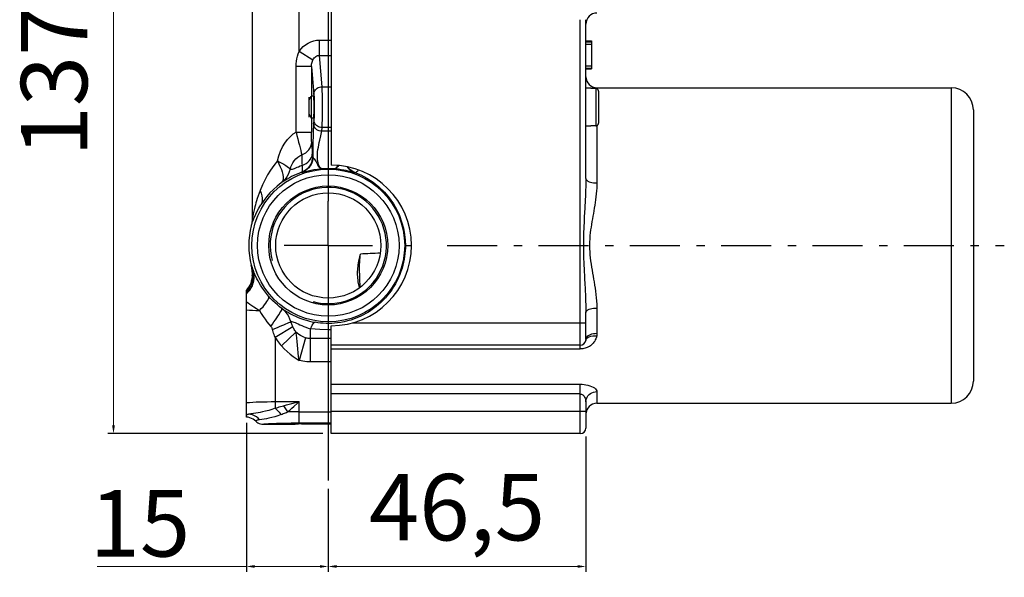
# Model space of a CAD drawing. Units: millimetres. Extents: x 1712 to 2090, y 149 to 601.
# Drawn here: x 1905 to 2083, y 399 to 500 of the extents above; entities that cross this region are included whole.
import ezdxf

# ---------------------------------------------------------------- set-up
doc = ezdxf.new("R2010")
doc.units = ezdxf.units.MM
doc.linetypes.add('ASSI1', pattern=[5.5, 3, -1, 0.5, -1])
doc.layers.add('OGGETTO', color=7, linetype='Continuous', lineweight=25)
doc.styles.add('ISO Proportional', font='tahoma.ttf')
doc.dimstyles.new('ISO-25', dxfattribs={"dimtxt": 12, "dimasz": 1.5, "dimexe": 1, "dimexo": 1.5, "dimgap": 1.5, "dimtad": 1, "dimdec": 0, "dimtxsty": 'ISO Proportional', "dimcen": 2.5, "dimclrd": 7, "dimclre": 7, "dimclrt": 7, "dimadec": 0, "dimazin": 0, "dimtfac": 1, "dimtdec": 0, "dimtmove": 0, "dimatfit": 3, "dimfxl": 1, "dimlwd": 13, "dimarcsym": 0})

# ---------------------------------------------------------------- blocks, each defined once
blk = doc.blocks.new('*D16')
at = {"layer": 'Defpoints', "color": 0, "transparency": 16777216}
for p in [(1948.73, 562.52), (1922.43, 425.02), (1961.76, 425.02)]:
    blk.add_point(p, dxfattribs=at)
at = {"layer": 'OGGETTO', "color": 7, "lineweight": -2, "transparency": 16777216}
for p, q in [((1947.23, 562.52), (1921.43, 562.52)), ((1960.26, 425.02), (1921.43, 425.02))]:
    blk.add_line(p, q, dxfattribs=at)
at = {"layer": 'OGGETTO', "color": 7, "lineweight": 13, "transparency": 16777216}
blk.add_line((1922.43, 561.02), (1922.43, 426.52), dxfattribs=at)
at = {"layer": 'OGGETTO', "color": 7, "transparency": 16777216}
for points in [[(1922.18, 561.02), (1922.68, 561.02), (1922.43, 562.52)], [(1922.18, 426.52), (1922.68, 426.52), (1922.43, 425.02)]]:
    blk.add_solid(points, dxfattribs=at)
at = {"layer": 'OGGETTO', "color": 7, "transparency": 16777216, "insert": (1905.7, 495.55), "char_height": 12, "attachment_point": 2, "rotation": 90, "style": 'ISO Proportional'}
blk.add_mtext('137,5', dxfattribs=at)
blk = doc.blocks.new('*D18')
at = {"layer": 'Defpoints', "color": 0, "transparency": 16777216}
for p in [(2007.76, 426.02), (1961.23, 416.56), (2007.76, 401.02)]:
    blk.add_point(p, dxfattribs=at)
at = {"layer": 'OGGETTO', "color": 7, "lineweight": -2, "transparency": 16777216}
for p, q in [((2007.76, 424.52), (2007.76, 400.02)), ((1961.23, 415.06), (1961.23, 400.02))]:
    blk.add_line(p, q, dxfattribs=at)
at = {"layer": 'OGGETTO', "color": 7, "lineweight": 13, "transparency": 16777216}
blk.add_line((1962.73, 401.02), (2006.26, 401.02), dxfattribs=at)
at = {"layer": 'OGGETTO', "color": 7, "transparency": 16777216}
for points in [[(1962.73, 401.27), (1962.73, 400.77), (1961.23, 401.02)], [(2006.26, 401.27), (2006.26, 400.77), (2007.76, 401.02)]]:
    blk.add_solid(points, dxfattribs=at)
at = {"layer": 'OGGETTO', "color": 7, "transparency": 16777216, "insert": (1984.49, 417.73), "char_height": 12, "attachment_point": 2, "style": 'ISO Proportional'}
blk.add_mtext('46,5', dxfattribs=at)
blk = doc.blocks.new('*D19')
at = {"layer": 'Defpoints', "color": 0, "transparency": 16777216}
for p in [(1946.43, 428.47), (1961.23, 416.56), (1946.43, 401.02)]:
    blk.add_point(p, dxfattribs=at)
at = {"layer": 'OGGETTO', "color": 7, "lineweight": -2, "transparency": 16777216}
for p, q in [((1946.43, 426.97), (1946.43, 400.02)), ((1961.23, 415.06), (1961.23, 400.02))]:
    blk.add_line(p, q, dxfattribs=at)
at = {"layer": 'OGGETTO', "color": 7, "lineweight": 13, "transparency": 16777216}
for p, q in [((1946.43, 401.02), (1919.45, 401.02)), ((1959.73, 401.02), (1947.93, 401.02))]:
    blk.add_line(p, q, dxfattribs=at)
at = {"layer": 'OGGETTO', "color": 7, "transparency": 16777216}
for points in [[(1947.93, 401.27), (1947.93, 400.77), (1946.43, 401.02)], [(1959.73, 401.27), (1959.73, 400.77), (1961.23, 401.02)]]:
    blk.add_solid(points, dxfattribs=at)
at = {"layer": 'OGGETTO', "color": 7, "transparency": 16777216, "insert": (1936.29, 414.81), "char_height": 12, "attachment_point": 3, "style": 'ISO Proportional'}
blk.add_mtext('15', dxfattribs=at)

msp = doc.modelspace()

# ---------------------------------------------------------------- linework, layer by layer
at = {"layer": 'OGGETTO'}
for p, q in [((1947.48, 522.19), (1947.48, 463.85)), ((1961.23, 519.02), (1961.23, 467.02)), ((1961.76, 512.52), (1961.76, 473.52)), ((1955.98, 494.07), (1955.98, 505.08)), ((2006.76, 440.33), (2006.76, 499.82)), ((2007.76, 471.11), (2007.76, 499.82)), ((1959.64, 493.38), (1959.64, 496.15)), ((1959.64, 496.15), (1961.76, 496.15)), ((2007.76, 496.02), (2008.76, 496.02)), ((2007.76, 495.93), (2008.76, 495.93)), ((2007.76, 495.82), (2008.76, 495.82)), ((2007.76, 495.39), (2008.76, 495.39)), ((2008.76, 496.02), (2008.76, 490.93)), ((1958.44, 492.51), (1955.98, 494.07)), ((1960.12, 487.71), (1959.64, 493.38)), ((1959.64, 493.38), (1961.76, 493.38)), ((1955.4, 479.48), (1955.4, 491.36)), ((1958.2, 491.36), (1958.62, 486.33)), ((1958.2, 491.36), (1958.2, 486.02)), ((2007.76, 491.5), (2008.76, 491.5)), ((2007.76, 491.07), (2008.76, 491.07)), ((2007.76, 490.93), (2008.76, 490.93)), ((1960.12, 487.71), (1961.76, 487.71)), ((2008.66, 487.47), (2007.76, 487.47)), ((2008.66, 487.4), (2008.66, 487.47)), ((2009.56, 487.4), (2008.66, 487.4)), ((2009.56, 487.4), (2009.56, 480.64)), ((2009.76, 487.52), (2073.76, 487.52)), ((2009.76, 487.52), (2009.76, 487.35)), ((2073.76, 487.52), (2073.76, 430.52)), ((1957.76, 485.32), (1958.16, 486.02)), ((1957.76, 482.22), (1957.76, 485.82)), ((1958.16, 486.02), (1958.16, 482.02)), ((1958.59, 486.02), (1958.16, 486.02)), ((2010.06, 486.88), (2010.06, 481.15)), ((1957.76, 482.72), (1958.16, 482.02)), ((2077.76, 483.52), (2077.76, 434.52)), ((1958.59, 482.02), (1958.16, 482.02)), ((1958.2, 482.02), (1958.2, 479.48)), ((1958.62, 481.71), (1958.57, 481.05)), ((1960.07, 479.66), (1960.12, 480.32)), ((1961.76, 480.32), (1960.12, 480.32)), ((2008.66, 480.57), (2007.76, 480.57)), ((2009.56, 480.64), (2008.66, 480.64)), ((2008.66, 480.57), (2008.66, 480.64)), ((2009.76, 480.68), (2009.76, 470.32)), ((1955.4, 479.48), (1958.2, 479.48)), ((1956.43, 475.4), (1956.44, 475.11)), ((1956.44, 475.11), (1956.46, 474.5)), ((1958.46, 475.04), (1958.37, 475.06)), ((1956.4, 472.24), (1956.47, 472.22)), ((1965.98, 472.22), (1966.02, 472.23)), ((1961.23, 459.02), (1961.23, 467.02)), ((2007.57, 465.74), (2007.48, 464.17)), ((1961.23, 459.02), (1953.23, 459.02)), ((1961.23, 459.02), (1961.23, 451.02)), ((1961.23, 459.02), (1969.23, 459.02)), ((1975.15, 459.02), (1976.24, 459.02)), ((1947.48, 454.19), (1947.48, 453.65)), ((1947.48, 453.66), (1947.48, 453.65)), ((1947.61, 453.6), (1947.65, 453.39)), ((1946.43, 428.02), (1946.43, 450.95)), ((1961.23, 451.02), (1961.23, 416.56)), ((2007.76, 442.04), (2007.76, 446.93)), ((2009.76, 447.72), (2009.76, 443.15)), ((1965.53, 445.02), (2007.76, 445.02)), ((1954.82, 444.33), (1951.61, 442.42)), ((1952.75, 440.91), (1955.39, 443.38)), ((1958.03, 437.98), (1958.03, 443.98)), ((1961.76, 425.02), (1961.76, 444.52)), ((1951.61, 442.42), (1951.61, 429.6)), ((1957.12, 442.34), (1955.98, 438.26)), ((1961.76, 442.19), (1958.03, 442.19)), ((2007.74, 441.86), (2007.81, 442.06)), ((2006.76, 441.02), (1961.76, 441.02)), ((1961.76, 440.33), (2006.76, 440.33)), ((1961.76, 437.98), (1958.03, 437.98)), ((1961.76, 433.95), (2006.76, 433.95)), ((2006.76, 425.02), (2006.76, 433.95)), ((2009.76, 432.62), (2009.76, 430.52)), ((1951.61, 430.8), (1955.98, 430.8)), ((1955.67, 430.53), (1955.98, 430.8)), ((1955.98, 426.95), (1955.98, 430.8)), ((2006.76, 432.19), (1961.76, 432.19)), ((2007.76, 430.77), (2007.76, 426.02)), ((2009.76, 430.52), (2073.76, 430.52)), ((1954.57, 428.95), (1953.87, 428.94)), ((1955.27, 428.95), (1954.57, 428.95)), ((1955.98, 428.95), (1955.27, 428.95)), ((1955.98, 428.95), (1961.76, 428.95)), ((2007.76, 429.02), (1961.76, 429.02)), ((1946.51, 428.44), (1946.43, 428.41)), ((1949.66, 427.65), (1948.82, 427.52)), ((1955.23, 426.95), (1955.98, 426.95)), ((1955.98, 426.95), (1961.76, 426.95)), ((1949.48, 426.72), (1955.23, 426.72)), ((1955.23, 426.72), (1955.23, 426.73)), ((1955.23, 426.72), (1955.23, 426.72)), ((1956.48, 426.72), (1956.36, 426.84)), ((1961.76, 426.72), (1956.48, 426.72)), ((2006.76, 425.02), (1961.76, 425.02))]:
    msp.add_line(p, q, dxfattribs=at)
at = {"layer": 'OGGETTO', "linetype": 'ASSI1', "ltscale": 3}
msp.add_line((1982.73, 459.02), (2083.35, 459.02), dxfattribs=at)
at = {"layer": 'OGGETTO'}
for points in [[(1955.98, 494.07), (1956.32, 494.54), (1956.7, 494.95), (1957.12, 495.3), (1957.57, 495.6), (1958.06, 495.84), (1958.59, 496.01), (1959.11, 496.12), (1959.64, 496.15)], [(1955.4, 491.36), (1955.42, 491.84), (1955.47, 492.32), (1955.55, 492.77), (1955.66, 493.22), (1955.8, 493.65), (1955.98, 494.07)], [(1958.44, 492.51), (1958.56, 492.73), (1958.7, 492.92), (1958.84, 493.07), (1958.99, 493.18), (1959.15, 493.27), (1959.31, 493.33), (1959.48, 493.37), (1959.64, 493.38)], [(1958.2, 491.36), (1955.77, 491.36), (1955.4, 491.36)], [(1958.2, 491.36), (1958.2, 491.57), (1958.22, 491.77), (1958.25, 491.97), (1958.3, 492.16), (1958.36, 492.34), (1958.44, 492.51)], [(1958.62, 486.33), (1958.64, 486.54), (1958.7, 486.75), (1958.79, 486.94), (1958.91, 487.12), (1959.05, 487.29), (1959.23, 487.43), (1959.43, 487.55), (1959.65, 487.64), (1959.88, 487.69), (1960.12, 487.71)], [(1960.12, 480.32), (1960.13, 480.55), (1960.14, 480.85), (1960.15, 481.19), (1960.16, 481.58), (1960.16, 482.02), (1960.17, 482.49), (1960.17, 482.98), (1960.18, 483.5), (1960.18, 484.02), (1960.18, 484.54), (1960.17, 485.05), (1960.17, 485.55), (1960.16, 486.02), (1960.16, 486.45), (1960.15, 486.85), (1960.14, 487.19), (1960.13, 487.48), (1960.12, 487.71)], [(2010.06, 486.88), (2010.05, 486.94), (2010.04, 487), (2010.03, 487.05), (2010.01, 487.11), (2009.98, 487.16), (2009.95, 487.2), (2009.91, 487.25), (2009.87, 487.28), (2009.82, 487.32), (2009.77, 487.35), (2009.72, 487.37), (2009.67, 487.38), (2009.61, 487.39), (2009.56, 487.4)], [(1958.62, 486.33), (1958.63, 486.16), (1958.65, 485.95), (1958.65, 485.69)], [(1958.65, 485.69), (1958.66, 485.4), (1958.67, 485.08), (1958.67, 484.74), (1958.68, 484.38), (1958.68, 484.02), (1958.68, 483.65), (1958.67, 483.29), (1958.67, 482.95), (1958.66, 482.63), (1958.65, 482.34)], [(1958.65, 482.34), (1958.65, 482.09), (1958.63, 481.88), (1958.62, 481.71)], [(1958.57, 481.05), (1958.55, 480.77), (1958.53, 480.44), (1958.51, 480.03), (1958.5, 479.58), (1958.48, 479.07), (1958.47, 478.53), (1958.46, 477.97), (1958.46, 477.38), (1958.45, 476.76), (1958.45, 476.14), (1958.45, 475.57), (1958.46, 475.04)], [(1960.07, 479.66), (1959.83, 479.68), (1959.61, 479.73), (1959.39, 479.82), (1959.19, 479.93), (1959.01, 480.07), (1958.86, 480.24), (1958.74, 480.42), (1958.65, 480.62), (1958.59, 480.83), (1958.57, 481.05)], [(1960.12, 480.32), (1959.89, 480.34), (1959.66, 480.39), (1959.46, 480.48), (1959.26, 480.58), (1959.09, 480.72), (1958.93, 480.88), (1958.8, 481.07), (1958.71, 481.27), (1958.65, 481.49), (1958.62, 481.71)], [(2009.56, 480.64), (2009.61, 480.64), (2009.67, 480.65), (2009.72, 480.67), (2009.77, 480.69), (2009.82, 480.72), (2009.87, 480.75), (2009.91, 480.79), (2009.95, 480.83), (2009.98, 480.88), (2010.01, 480.93), (2010.03, 480.98), (2010.04, 481.04), (2010.05, 481.1), (2010.06, 481.15)], [(1952.03, 474.31), (1952.28, 475.24), (1952.59, 476.08), (1952.95, 476.83), (1953.37, 477.52), (1953.87, 478.18), (1954.41, 478.74), (1954.91, 479.17), (1955.4, 479.48)], [(1955.4, 479.48), (1955.55, 478.87), (1955.71, 478.27), (1955.86, 477.69), (1956.01, 477.15), (1956.14, 476.64), (1956.26, 476.17), (1956.36, 475.76), (1956.43, 475.4)], [(1958.23, 477.7), (1958.22, 477.84), (1958.22, 478.01), (1958.21, 478.21), (1958.21, 478.44), (1958.2, 478.68), (1958.2, 478.93), (1958.2, 479.2), (1958.2, 479.48)], [(1960, 472.91), (1959.9, 472.95), (1959.8, 473.04), (1959.69, 473.2), (1959.58, 473.4), (1959.48, 473.65), (1959.4, 473.93), (1959.33, 474.23), (1959.29, 474.54), (1959.26, 474.86), (1959.26, 475.2), (1959.28, 475.55), (1959.31, 475.93), (1959.37, 476.36), (1959.44, 476.8), (1959.52, 477.23), (1959.6, 477.65), (1959.69, 478.06), (1959.86, 478.81)], [(1959.86, 478.81), (1959.93, 479.14), (1960, 479.43), (1960.07, 479.66)], [(1961.76, 479.69), (1961.62, 479.69), (1961.23, 479.7), (1960.84, 479.69), (1960.45, 479.68), (1960.07, 479.66)], [(1956.43, 475.4), (1956.81, 475.58), (1957.15, 475.79), (1957.46, 476.04), (1957.72, 476.32), (1957.93, 476.64), (1958.09, 476.98), (1958.19, 477.33), (1958.23, 477.7)], [(1958.23, 477.7), (1958.25, 477.37), (1958.27, 477.03), (1958.28, 476.67), (1958.3, 476.3), (1958.31, 475.92), (1958.33, 475.53)], [(1954.33, 472.82), (1954.46, 473.23), (1954.63, 473.62), (1954.84, 473.98), (1955.08, 474.32), (1955.38, 474.65), (1955.71, 474.95), (1956.06, 475.2), (1956.43, 475.4)], [(1958.37, 475.06), (1958.35, 474.69), (1958.28, 474.33), (1958.18, 473.99), (1958.03, 473.67), (1957.84, 473.36), (1957.62, 473.07), (1957.36, 472.81), (1957.07, 472.58), (1956.75, 472.39), (1956.4, 472.24)], [(1958.46, 475.04), (1958.43, 474.68), (1958.37, 474.32), (1958.26, 473.97), (1958.11, 473.65), (1957.92, 473.34), (1957.7, 473.05), (1957.44, 472.79), (1957.14, 472.56), (1956.82, 472.37), (1956.47, 472.22)], [(1956.49, 473.5), (1956.87, 473.65), (1957.22, 473.84), (1957.53, 474.06), (1957.8, 474.31), (1958.02, 474.59), (1958.18, 474.89), (1958.29, 475.21), (1958.33, 475.53)], [(1958.37, 475.06), (1958.37, 475.07), (1958.36, 475.12), (1958.35, 475.18), (1958.34, 475.28), (1958.34, 475.39), (1958.33, 475.53)], [(1958.46, 475.04), (1958.49, 474.92), (1958.56, 474.79), (1958.65, 474.65), (1958.77, 474.5), (1958.89, 474.32), (1959.02, 474.11), (1959.14, 473.88), (1959.26, 473.66), (1959.37, 473.47), (1959.49, 473.3), (1959.61, 473.15), (1959.74, 473.03), (1959.86, 472.94), (1960, 472.91)], [(1952.03, 474.31), (1951.37, 473.48), (1950.78, 472.64), (1950.27, 471.8), (1949.8, 470.93), (1949.34, 469.97), (1948.91, 468.94)], [(1952.03, 474.31), (1952.32, 473.78), (1952.56, 473.26), (1952.76, 472.77), (1952.91, 472.3), (1953.01, 471.86), (1953.06, 471.45), (1953.05, 471.09), (1952.99, 470.77), (1952.88, 470.52), (1952.71, 470.32)], [(1952.03, 474.31), (1952.46, 474.1), (1952.86, 473.89), (1953.22, 473.69), (1953.54, 473.49), (1953.81, 473.3), (1954.04, 473.13), (1954.21, 472.97), (1954.33, 472.82)], [(1956.49, 473.5), (1956.13, 473.34), (1955.82, 473.2), (1955.56, 473.09), (1955.32, 472.99), (1955.09, 472.89), (1954.87, 472.82), (1954.7, 472.78), (1954.55, 472.77), (1954.43, 472.78), (1954.33, 472.82)], [(1956.49, 473.5), (1956.52, 473.15), (1956.52, 472.85), (1956.52, 472.61), (1956.49, 472.43), (1956.45, 472.3), (1956.4, 472.24)], [(1956.46, 474.5), (1956.48, 473.84), (1956.49, 473.5)], [(1962.9, 473.46), (1962.85, 473.35), (1962.75, 473.18), (1962.65, 473.04), (1962.56, 472.94), (1962.46, 472.91)], [(1963.07, 473.45), (1962.97, 473.3), (1962.85, 473.15), (1962.72, 473.03), (1962.59, 472.94), (1962.46, 472.91)], [(1964.62, 473.23), (1964.76, 473.05), (1965.02, 472.79), (1965.31, 472.56), (1965.64, 472.37), (1965.98, 472.22)], [(1966.02, 472.23), (1965.69, 472.38), (1965.37, 472.57), (1965.08, 472.79), (1964.82, 473.04), (1964.69, 473.21)], [(1954.33, 472.82), (1954.18, 472.33), (1953.98, 471.86), (1953.72, 471.42), (1953.43, 471.01), (1953.09, 470.65), (1952.71, 470.32)], [(1956.4, 472.24), (1955.9, 472.05), (1955.43, 471.85), (1955.01, 471.66), (1954.6, 471.46), (1954.2, 471.24), (1953.83, 471.03), (1953.49, 470.82), (1953.18, 470.63), (1952.92, 470.46), (1952.71, 470.32)], [(1956.47, 472.22), (1956.54, 472.23), (1956.65, 472.26), (1957.05, 472.37)], [(1957.05, 472.37), (1957.29, 472.44), (1957.61, 472.52), (1958.07, 472.63), (1958.63, 472.74), (1959.27, 472.83), (1960, 472.91)], [(1960, 472.91), (1960.4, 472.94), (1960.81, 472.96), (1961.22, 472.96), (1961.63, 472.96), (1962.05, 472.94), (1962.46, 472.91)], [(1962.46, 472.91), (1963.06, 472.85), (1963.58, 472.78), (1964.01, 472.7), (1964.38, 472.63), (1964.75, 472.54), (1965.06, 472.47), (1965.28, 472.41), (1965.45, 472.36), (1965.79, 472.26)], [(1965.79, 472.26), (1965.91, 472.24), (1965.98, 472.22)], [(1966.02, 472.23), (1966.14, 472.23), (1966.27, 472.27), (1966.4, 472.36), (1966.54, 472.5), (1966.65, 472.65)], [(1966.02, 472.23), (1967.11, 471.78), (1968.2, 471.2), (1969.31, 470.48), (1970.37, 469.63), (1971.37, 468.66), (1972.25, 467.61), (1972.99, 466.55), (1973.6, 465.48), (1974.09, 464.41), (1974.48, 463.32), (1974.8, 462.17), (1975.01, 461.03), (1975.12, 459.99), (1975.15, 459.02)], [(1952.71, 470.32), (1951.98, 469.75), (1951.31, 469.14), (1950.7, 468.53), (1950.13, 467.88), (1949.57, 467.15), (1949.04, 466.36)], [(2007.76, 471.11), (2007.75, 470.63), (2007.75, 470.13), (2007.74, 469.59), (2007.72, 469.03), (2007.7, 468.46), (2007.68, 467.88), (2007.65, 467.33), (2007.62, 466.79), (2007.6, 466.26), (2007.57, 465.74)], [(2007.76, 471.11), (2007.78, 470.99), (2007.85, 470.87), (2007.97, 470.75), (2008.14, 470.65), (2008.34, 470.55), (2008.58, 470.47), (2008.85, 470.41), (2009.14, 470.36), (2009.44, 470.33), (2009.76, 470.32)], [(2009.76, 470.32), (2009.75, 469.87), (2009.73, 469.4), (2009.69, 468.89), (2009.64, 468.37), (2009.58, 467.84), (2009.51, 467.3), (2009.44, 466.79), (2009.36, 466.28), (2009.28, 465.79), (2009.19, 465.3), (2009.11, 464.81), (2009.02, 464.32), (2008.94, 463.83), (2008.85, 463.33), (2008.77, 462.84), (2008.69, 462.35), (2008.62, 461.84), (2008.56, 461.33), (2008.5, 460.8), (2008.46, 460.24), (2008.43, 459.64), (2008.41, 459.02)], [(1948.91, 468.94), (1948.73, 468.45), (1948.56, 467.98), (1948.41, 467.53), (1948.28, 467.11), (1948.16, 466.71), (1948.06, 466.35), (1947.97, 466.02), (1947.89, 465.72), (1947.83, 465.44), (1947.77, 465.2), (1947.72, 464.98), (1947.68, 464.78), (1947.64, 464.61), (1947.61, 464.45), (1947.57, 464.25), (1947.53, 464.07), (1947.51, 463.95), (1947.49, 463.87), (1947.48, 463.84), (1947.48, 463.85)], [(1948.91, 468.94), (1949.11, 468.47), (1949.24, 468), (1949.3, 467.55), (1949.29, 467.13), (1949.2, 466.72), (1949.04, 466.36)], [(1947.49, 463.05), (1947.56, 463.28), (1947.66, 463.55), (1947.78, 463.87), (1947.94, 464.26), (1948.14, 464.7), (1948.38, 465.21), (1948.68, 465.76), (1949.04, 466.36)], [(1947.48, 463.85), (1947.47, 463.64), (1947.46, 463.43), (1947.44, 463.22), (1947.41, 463.01), (1947.37, 462.8), (1947.32, 462.6)], [(1947.32, 462.6), (1947.33, 462.6), (1947.36, 462.68), (1947.49, 463.05)], [(2007.48, 464.17), (2007.45, 463.64), (2007.43, 463.11), (2007.4, 462.58), (2007.38, 462.04), (2007.36, 461.49), (2007.34, 460.92), (2007.32, 460.32), (2007.31, 459.69), (2007.31, 459.02)], [(1975.15, 459.02), (1975.15, 458.53), (1975.12, 458.04), (1975.08, 457.56), (1975.02, 457.06), (1974.93, 456.53), (1974.82, 455.98), (1974.7, 455.46), (1974.55, 454.93), (1974.36, 454.35), (1974.15, 453.77), (1973.91, 453.22), (1973.65, 452.67), (1973.36, 452.11), (1973.03, 451.56), (1972.69, 451.03), (1972.33, 450.52), (1971.95, 450.05), (1971.56, 449.59), (1971.15, 449.15), (1970.73, 448.74), (1970.3, 448.34), (1969.85, 447.97), (1969.38, 447.61), (1968.91, 447.28), (1968.47, 447), (1968.03, 446.74), (1967.57, 446.49), (1967.1, 446.26), (1966.66, 446.06), (1966.21, 445.88), (1965.77, 445.71), (1965.29, 445.55), (1964.72, 445.39), (1964.11, 445.25), (1963.49, 445.13), (1962.89, 445.04), (1962.37, 444.99), (1961.86, 444.95), (1961.33, 444.94), (1960.82, 444.94), (1960.32, 444.97), (1959.83, 445.01), (1959.35, 445.07), (1958.87, 445.14)], [(2007.31, 459.02), (2007.31, 458.4), (2007.32, 457.79), (2007.34, 457.2), (2007.35, 456.61), (2007.38, 456.02), (2007.4, 455.43), (2007.43, 454.84), (2007.46, 454.25), (2007.49, 453.67), (2007.52, 453.1)], [(2008.41, 459.02), (2008.42, 458.44), (2008.45, 457.87), (2008.49, 457.32), (2008.55, 456.77), (2008.62, 456.22), (2008.7, 455.67), (2008.78, 455.11), (2008.87, 454.57), (2008.97, 454.03), (2009.06, 453.49), (2009.15, 452.96), (2009.25, 452.43), (2009.34, 451.87), (2009.43, 451.31), (2009.51, 450.74), (2009.59, 450.17), (2009.65, 449.59), (2009.7, 449), (2009.74, 448.37), (2009.76, 447.72)], [(1966.86, 451.37), (1966.78, 451.76), (1966.71, 452.13), (1966.65, 452.47), (1966.6, 452.8), (1966.56, 453.11), (1966.54, 453.41), (1966.52, 453.71), (1966.51, 454.01), (1966.52, 454.31), (1966.54, 454.62), (1966.56, 454.92), (1966.6, 455.23), (1966.65, 455.55), (1966.71, 455.89), (1966.77, 456.26), (1966.85, 456.64), (1966.94, 457.04), (1967.03, 457.47)], [(1966.86, 454.02), (1966.86, 454.54), (1966.87, 455.05), (1966.89, 455.54), (1966.91, 456), (1966.93, 456.44), (1966.96, 456.83), (1967, 457.17), (1967.03, 457.47)], [(1947.32, 455.44), (1947.33, 455.43), (1947.36, 455.36), (1947.4, 455.23), (1947.46, 455.05), (1947.54, 454.81), (1947.65, 454.53)], [(1947.48, 454.19), (1947.47, 454.4), (1947.46, 454.61), (1947.44, 454.82), (1947.41, 455.03), (1947.37, 455.24), (1947.32, 455.44)], [(1946.43, 450.31), (1946.75, 450.62), (1947.05, 450.97), (1947.3, 451.35), (1947.51, 451.76), (1947.67, 452.2), (1947.78, 452.65), (1947.83, 453.12), (1947.83, 453.59), (1947.77, 454.07), (1947.65, 454.53)], [(1947.48, 453.66), (1947.46, 453.29), (1947.41, 452.92)], [(1947.48, 453.65), (1947.48, 453.6), (1947.47, 453.33)], [(1947.48, 454.19), (1947.48, 454.2), (1947.49, 454.17), (1947.5, 454.12)], [(1947.59, 453.44), (1947.56, 453.47), (1947.54, 453.5), (1947.51, 453.54), (1947.5, 453.57), (1947.49, 453.62), (1947.48, 453.66)], [(1947.5, 454.12), (1947.54, 453.92), (1947.61, 453.6)], [(1950.43, 449.87), (1950.04, 450.33), (1949.68, 450.81), (1949.32, 451.33), (1949, 451.83), (1948.76, 452.25), (1948.55, 452.62), (1948.34, 453.02), (1948.16, 453.4), (1947.99, 453.75), (1947.85, 454.06), (1947.74, 454.32), (1947.65, 454.53)], [(1947.65, 454.53), (1947.69, 454.36), (1947.71, 454.18), (1947.72, 453.99), (1947.71, 453.8), (1947.69, 453.6), (1947.65, 453.39)], [(1966.86, 454.02), (1966.86, 453.5), (1966.87, 453), (1966.89, 452.51), (1966.91, 452.05), (1966.93, 451.61), (1966.94, 451.44)], [(1946.43, 450.65), (1946.68, 450.93), (1946.91, 451.24), (1947.1, 451.57), (1947.27, 451.92), (1947.41, 452.28), (1947.51, 452.66), (1947.57, 453.05), (1947.59, 453.44)], [(1946.43, 450.56), (1946.69, 450.84), (1946.93, 451.15), (1947.13, 451.49), (1947.31, 451.84), (1947.45, 452.21), (1947.55, 452.6), (1947.62, 452.99), (1947.65, 453.39)], [(1947.41, 452.92), (1947.32, 452.56), (1947.21, 452.2), (1947.05, 451.86), (1946.87, 451.54), (1946.66, 451.23), (1946.43, 450.95)], [(1947.47, 453.33), (1947.43, 453.07), (1947.41, 452.92)], [(1947.59, 453.44), (1947.6, 453.43), (1947.61, 453.42), (1947.62, 453.41), (1947.63, 453.41), (1947.64, 453.4), (1947.65, 453.39)], [(2007.52, 453.1), (2007.59, 451.96), (2007.62, 451.37), (2007.65, 450.77), (2007.67, 450.16), (2007.7, 449.55), (2007.72, 448.93), (2007.74, 448.29), (2007.75, 447.62), (2007.76, 446.93)], [(1946.43, 448.84), (1946.74, 448.64), (1947.07, 448.42), (1947.41, 448.18), (1947.79, 447.92), (1948.25, 447.61), (1948.79, 447.28)], [(1948.79, 447.28), (1949.13, 447.62), (1949.44, 447.96), (1949.71, 448.28), (1949.95, 448.59), (1950.15, 448.87), (1950.3, 449.14), (1950.41, 449.37), (1950.47, 449.58), (1950.47, 449.74), (1950.43, 449.87)], [(1952.85, 447.62), (1952.44, 447.94), (1952.03, 448.27), (1951.62, 448.63), (1951.22, 449.02), (1950.82, 449.43), (1950.43, 449.87)], [(1946.43, 447.4), (1946.97, 447.36), (1947.55, 447.33), (1948.16, 447.3), (1948.79, 447.28)], [(1948.79, 447.28), (1949.12, 446.72), (1949.46, 446.2), (1949.8, 445.71), (1950.15, 445.24), (1950.5, 444.81), (1950.85, 444.4)], [(1950.85, 444.4), (1951.14, 444.81), (1951.42, 445.2), (1951.68, 445.57), (1951.92, 445.92), (1952.14, 446.26), (1952.33, 446.57), (1952.5, 446.85), (1952.64, 447.1), (1952.75, 447.3), (1952.82, 447.46), (1952.85, 447.57), (1952.85, 447.62)], [(1952.85, 447.62), (1953.1, 447.45), (1953.39, 447.27), (1953.7, 447.09), (1954.04, 446.89), (1954.43, 446.67), (1954.87, 446.45), (1955.32, 446.23), (1955.8, 446.03), (1956.29, 445.84), (1956.79, 445.66), (1957.3, 445.51), (1957.82, 445.37), (1958.34, 445.25), (1958.87, 445.14)], [(1954.46, 445.26), (1954.31, 445.73), (1954.1, 446.17), (1953.85, 446.58), (1953.56, 446.96), (1953.22, 447.31), (1952.85, 447.62)], [(2007.76, 446.93), (2007.78, 447.05), (2007.85, 447.17), (2007.97, 447.29), (2008.14, 447.39), (2008.34, 447.49), (2008.58, 447.57), (2008.85, 447.63), (2009.14, 447.68), (2009.44, 447.71), (2009.76, 447.72)], [(1951.14, 443.86), (1951.59, 444.04), (1952.03, 444.22), (1952.44, 444.39), (1952.83, 444.56), (1953.2, 444.71), (1953.54, 444.85), (1953.84, 444.98), (1954.1, 445.1), (1954.31, 445.19), (1954.46, 445.26)], [(1954.82, 444.33), (1954.75, 444.48), (1954.69, 444.63), (1954.63, 444.79), (1954.57, 444.94), (1954.52, 445.1), (1954.46, 445.26)], [(1954.46, 445.26), (1954.63, 445.26), (1954.81, 445.23), (1955, 445.18), (1955.22, 445.09), (1955.49, 444.98), (1955.79, 444.85), (1956.11, 444.7), (1956.47, 444.55), (1956.82, 444.4), (1957.19, 444.26), (1957.6, 444.11), (1958.03, 443.98)], [(1958.03, 443.98), (1958.18, 444.32), (1958.33, 444.62), (1958.47, 444.85), (1958.61, 445.02), (1958.75, 445.12), (1958.87, 445.14)], [(1950.85, 444.4), (1950.91, 444.33), (1950.97, 444.25), (1951.02, 444.17), (1951.06, 444.07), (1951.1, 443.97), (1951.14, 443.86)], [(1951.61, 442.42), (1951.52, 442.67), (1951.43, 442.91), (1951.35, 443.15), (1951.27, 443.39), (1951.2, 443.63), (1951.14, 443.86)], [(1955.39, 443.38), (1955.28, 443.52), (1955.18, 443.67), (1955.09, 443.82), (1954.99, 443.99), (1954.9, 444.16), (1954.82, 444.33)], [(1957.12, 442.34), (1956.79, 442.46), (1956.48, 442.61), (1956.18, 442.77), (1955.9, 442.95), (1955.63, 443.16), (1955.39, 443.38)], [(1955.98, 438.26), (1955.85, 438.94), (1955.76, 439.64), (1955.7, 440.34), (1955.65, 441.02), (1955.6, 441.67), (1955.55, 442.27), (1955.48, 442.85), (1955.39, 443.38)], [(1961.76, 443.77), (1961.34, 443.75), (1959.7, 443.81), (1958.03, 443.98)], [(2007.76, 442.04), (2007.78, 442.21), (2007.85, 442.38), (2007.97, 442.54), (2008.14, 442.69), (2008.34, 442.82), (2008.58, 442.94), (2008.85, 443.03), (2009.14, 443.1), (2009.44, 443.14), (2009.76, 443.15)], [(2009.76, 443.15), (2009.76, 443.08), (2009.75, 443), (2009.75, 442.93), (2009.74, 442.85), (2009.73, 442.77), (2009.72, 442.69)], [(1951.61, 442.42), (1951.79, 442.14), (1951.97, 441.87), (1952.15, 441.61), (1952.35, 441.37), (1952.54, 441.13), (1952.75, 440.91)], [(1958.03, 442.19), (1957.88, 442.19), (1957.72, 442.2), (1957.57, 442.22), (1957.42, 442.25), (1957.27, 442.29), (1957.12, 442.34)], [(2009.72, 442.69), (2009.66, 442.43), (2009.58, 442.18), (2009.47, 441.95), (2009.36, 441.73), (2009.22, 441.54), (2009.08, 441.36), (2008.92, 441.19), (2008.75, 441.04), (2008.58, 440.91), (2008.4, 440.79), (2008.21, 440.68), (2008.02, 440.59), (2007.82, 440.51), (2007.62, 440.45), (2007.42, 440.4), (2007.2, 440.36), (2006.98, 440.34), (2006.76, 440.33)], [(2007.76, 442.04), (2007.76, 442.01), (2007.75, 441.98), (2007.75, 441.95), (2007.75, 441.92), (2007.75, 441.89), (2007.74, 441.86)], [(2007.81, 442.06), (2007.94, 442.25), (2008.13, 442.41), (2008.38, 442.54), (2008.67, 442.63), (2009, 442.69), (2009.35, 442.71), (2009.72, 442.69)], [(1952.75, 440.91), (1953.28, 440.36), (1953.82, 439.85), (1954.37, 439.39), (1954.91, 438.97), (1955.45, 438.59), (1955.98, 438.26)], [(1958.03, 437.98), (1957.68, 437.98), (1957.34, 438.01), (1956.99, 438.05), (1956.65, 438.1), (1956.31, 438.17), (1955.98, 438.26)], [(2006.76, 433.95), (2007.09, 433.94), (2007.44, 433.91), (2007.78, 433.85), (2008.12, 433.78), (2008.46, 433.68), (2008.78, 433.56), (2009.06, 433.42), (2009.31, 433.27), (2009.5, 433.11), (2009.64, 432.95), (2009.73, 432.78), (2009.76, 432.62)], [(2007.76, 430.77), (2007.78, 431.06), (2007.85, 431.34), (2007.97, 431.61), (2008.14, 431.86), (2008.34, 432.08), (2008.58, 432.27), (2008.85, 432.42), (2009.14, 432.53), (2009.44, 432.6), (2009.76, 432.62)], [(1946.43, 430.64), (1946.98, 430.67), (1947.58, 430.71), (1948.2, 430.74), (1948.85, 430.76), (1949.52, 430.78), (1950.21, 430.79), (1950.91, 430.8), (1951.61, 430.8)], [(1953.13, 430.06), (1953.67, 430.2), (1954.19, 430.33), (1954.67, 430.46), (1955.98, 430.8)], [(1953.87, 428.94), (1954.27, 429.29), (1954.65, 429.63), (1955.01, 429.94), (1955.67, 430.53)], [(2006.76, 432.19), (2006.87, 432.18), (2006.98, 432.14), (2007.1, 432.09), (2007.21, 432.01), (2007.33, 431.9), (2007.43, 431.78), (2007.53, 431.63), (2007.61, 431.46), (2007.67, 431.29), (2007.72, 431.12), (2007.75, 430.94), (2007.76, 430.77)], [(1951.61, 429.6), (1951.06, 429.38), (1950.49, 429.2), (1949.9, 429.06), (1949.35, 428.95), (1948.95, 428.87), (1948.56, 428.81), (1948.13, 428.75), (1947.69, 428.68), (1947.25, 428.61), (1946.82, 428.54)], [(1951.61, 429.6), (1951.86, 429.68), (1952.12, 429.77), (1952.37, 429.84), (1952.62, 429.92), (1952.88, 429.99), (1953.13, 430.06)], [(1951.61, 429.6), (1951.81, 429.44), (1952, 429.27), (1952.19, 429.09), (1952.38, 428.89), (1952.56, 428.69), (1952.73, 428.48)], [(1952.73, 428.48), (1952.91, 428.56), (1953.1, 428.64), (1953.29, 428.72), (1953.48, 428.8), (1953.68, 428.87), (1953.87, 428.94)], [(1953.13, 430.06), (1953.26, 429.88), (1953.38, 429.7), (1953.51, 429.52), (1953.63, 429.33), (1953.76, 429.13), (1953.87, 428.94)], [(1946.43, 428.47), (1946.52, 428.49), (1946.61, 428.51), (1946.71, 428.52), (1946.82, 428.54)], [(1948.13, 427.25), (1947.89, 427.45), (1947.63, 427.62), (1947.34, 427.77), (1947.05, 427.88), (1946.74, 427.97), (1946.43, 428.02)], [(1946.82, 428.54), (1946.71, 428.51), (1946.61, 428.48), (1946.51, 428.44)], [(1948.82, 427.52), (1948.55, 427.8), (1948.25, 428.05), (1947.92, 428.24), (1947.56, 428.4), (1947.19, 428.49), (1946.82, 428.54)], [(1948.82, 427.52), (1948.59, 427.47), (1948.4, 427.43), (1948.26, 427.38), (1948.17, 427.34), (1948.12, 427.29), (1948.13, 427.25)], [(1948.13, 427.25), (1948.31, 427.1), (1948.51, 426.97), (1948.72, 426.87), (1948.96, 426.79), (1949.21, 426.74), (1949.48, 426.72)], [(1949.48, 426.72), (1949.51, 426.75), (1949.63, 426.77), (1949.83, 426.8), (1950.1, 426.82), (1950.45, 426.84), (1950.87, 426.86), (1951.36, 426.88), (1951.9, 426.9), (1952.49, 426.92), (1953.13, 426.93), (1953.81, 426.94), (1954.51, 426.95), (1955.23, 426.95)], [(1952.73, 428.48), (1952.13, 428.24), (1951.56, 428.05), (1951.01, 427.91), (1950.51, 427.8), (1950.07, 427.71), (1949.66, 427.65)], [(1955.23, 426.73), (1955.27, 426.75), (1955.38, 426.77), (1955.56, 426.79), (1955.82, 426.81), (1956.15, 426.83), (1956.54, 426.85), (1956.99, 426.87), (1957.49, 426.89), (1958.04, 426.9), (1958.63, 426.91), (1959.26, 426.92), (1959.9, 426.93), (1960.57, 426.93), (1961.24, 426.93), (1961.76, 426.93)]]:
    msp.add_lwpolyline(points, dxfattribs=at)
for radius in [13.8, 12.78, 10.75, 9.5]:
    msp.add_circle((1961.23, 459.02), radius, dxfattribs=at)
for centre, radius, start, end in [((2009.76, 499.02), 2, 90, 180), ((2009.76, 489.52), 2, 180, 270), ((2073.76, 483.52), 4, 0, 90), ((1961.76, 459.02), 14.5, 270, 90), ((1961.23, 459.02), 10.5, 255, 195), ((1961.23, 459.02), 14.36, 165.5737, 194.4263), ((2006.76, 442.02), 1, 270, 350.9594), ((2073.76, 434.52), 4, 270, 0), ((2009.76, 428.52), 2, 90, 180), ((2006.76, 426.02), 1, 270, 0)]:
    msp.add_arc(centre, radius, start, end, dxfattribs=at)
for centre, major_axis, ratio, start_param, end_param in [((1958.59, 484.02), (0, 2), 0.034921, -3.141593, 0), ((1990.3, 454.02), (45.89, 0), 0.087156, 2.013765, 2.1024)]:
    msp.add_ellipse(centre, major_axis=major_axis, ratio=ratio, start_param=start_param, end_param=end_param, dxfattribs=at)

# ---------------------------------------------------------------- dimensions: what is measured, and where the dimension line sits
for base, p1, p2, angle, text, picture, middle in [((1922.43, 425.02), (1948.73, 562.52), (1961.76, 425.02), 270, '137,5', '*D16', (1922.43, 495.55)), ((1946.43, 401.02), (1961.23, 416.56), (1946.43, 428.47), 180, '15', '*D19', (1928.62, 401.02))]:
    dim = msp.add_linear_dim(base=base, p1=p1, p2=p2, angle=angle, text=text, dimstyle='ISO-25', dxfattribs=at)
    dim.commit()
    dim.dimension.update_dxf_attribs({"geometry": picture, "text_midpoint": middle, "dimtype": 160})
dim = msp.add_linear_dim(base=(2007.76, 401.02), p1=(1961.23, 416.56), p2=(2007.76, 426.02), dimstyle='ISO-25', override={"dimdec": 1}, dxfattribs=at)
dim.commit()
dim.dimension.update_dxf_attribs({"geometry": '*D18', "text_midpoint": (1984.49, 401.02), "dimtype": 160})

doc.saveas('drawing.dxf')
